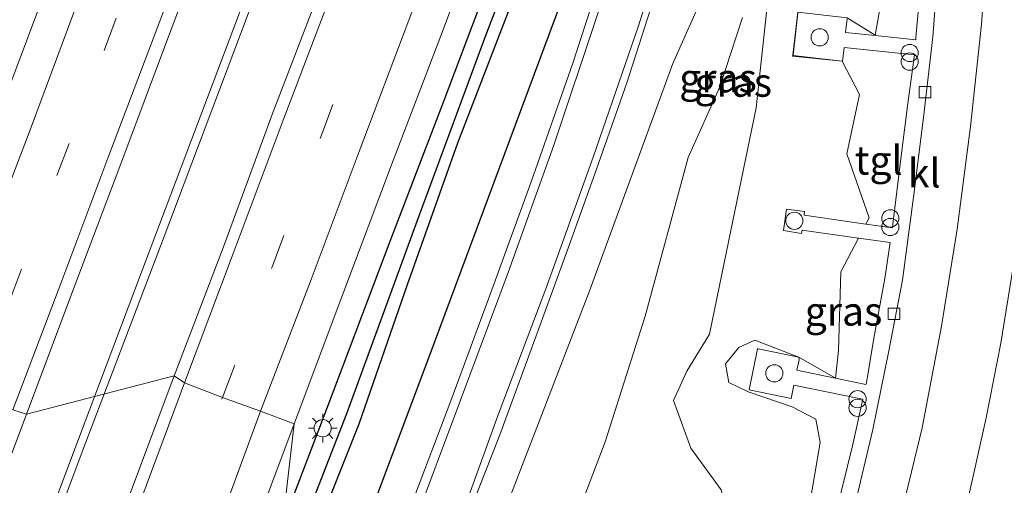
# Model space of a CAD drawing. Units: metres. Extents: x 125589 to 130008, y 506250 to 512500.
# Drawn here: x 125824 to 125910, y 506720 to 506760 of the extents above; entities that cross this region are included whole.
import ezdxf
from ezdxf.enums import TextEntityAlignment as Align

# ---------------------------------------------------------------- set-up
doc = ezdxf.new("R2010")
doc.units = ezdxf.units.M
doc.linetypes.add('VW-3-9_STREEP', pattern=[12, 3, -9])
doc.layers.get('0').update_dxf_attribs({"lineweight": 25})
for name, color, linetype, lineweight in [('B-ME-BV-GELEIDECONSTRUCTIE-GELEIDERAIL-L-B1', 213, 'BV-GELEIDERAIL', 18), ('B-ME-GR-BOMENRIJ-L-B1', 10, 'Continuous', 25), ('B-ME-GW-INSTEEKWATERGANG-L-B1', 10, 'Continuous', 25), ('B-ME-GW-KRUINLIJN-L-B1', 93, 'Continuous', 18), ('B-ME-GW-TEENLIJN-L-B1', 93, 'Continuous', 18), ('B-ME-GW-WATERGANG-GREPPEL-L-B1', 10, 'Continuous', 25), ('B-ME-IE-GRASLAND-GV-B6', 93, 'Continuous', 18), ('B-ME-IE-HULPGEOMETRIE-L-B1', 53, 'Continuous', 18), ('B-ME-IE-INRICHTINGSELEMENT-S-B1', 253, 'Continuous', 18), ('B-ME-IE-MEUBILAIR_WEGMEUBILAIR-LICHTMAST-S-B1', 8, 'Continuous', 18), ('B-ME-VH-VERH_SOORT-BITUMEN-GV-B6', 8, 'IE-TERREINAFSCHEIDING-NATUURLIJK-HOUTWAL', 18), ('B-ME-VH-VERH_SOORT-KLINKERS-GV-B6', 8, 'IE-TERREINAFSCHEIDING-NATUURLIJK-HOUTWAL', 18), ('B-ME-VH-VERH_SOORT-TEGELS-GV-B6', 8, 'Continuous', 18), ('B-ME-VV-KOLK-S-B1', 8, 'Continuous', 18), ('B-ME-VW-MARKERING-39STREEP-015-L-B1', 255, 'VW-3-9_STREEP', 18), ('B-ME-VW-MARKERING-STREEP-015-L-B1', 7, 'Continuous', 18)]:
    doc.layers.add(name, color=color, linetype=linetype, lineweight=lineweight)
doc.styles.add('NLCS-ISO', font='NLCS-ISO.TTF')
doc.linetypes.add('BV-GELEIDERAIL', pattern='A,10,-3,[108,NLCS.SHX,S=1,R=0,X=0,Y=0],-3', length=16)
doc.linetypes.add('IE-TERREINAFSCHEIDING-NATUURLIJK-HOUTWAL', pattern='A,7,-1.5,[67,NLCS.SHX,S=0.75,R=45,X=0,Y=0],-1.5,7,-1.5,[70,NLCS.SHX,S=0.75,R=0,X=0,Y=0],-1.5', length=20)

# ---------------------------------------------------------------- blocks, each defined once
blk = doc.blocks.new('dtb')
blk.add_circle((0, 0), 0.75)
blk = doc.blocks.new('prullenbak')
for centre in [(-0.375, 0), (0.375, 0)]:
    blk.add_circle(centre, 0.75)
blk = doc.blocks.new('kolk')
blk.add_lwpolyline([(-0.5, -0.5), (0.5, -0.5), (0.5, 0.5), (-0.5, 0.5)], close=True)
blk = doc.blocks.new('lantaarnpaal')
for p, q in [((-0.884, 0.884), (-0.53, 0.53)), ((0, 0.75), (0, 1.25)), ((0.53, 0.53), (0.884, 0.884)), ((-0.75, 0), (-1.25, 0)), ((0.75, 0), (1.25, 0)), ((-0.53, -0.53), (-0.884, -0.884)), ((0, -0.75), (0, -1.25)), ((0.53, -0.53), (0.884, -0.884))]:
    blk.add_line(p, q)
blk.add_circle((0, 0), 0.75)

msp = doc.modelspace()

# ---------------------------------------------------------------- linework, layer by layer
at = {"layer": 'B-ME-BV-GELEIDECONSTRUCTIE-GELEIDERAIL-L-B1'}
for points in [[(125829.48, 506723.923, -2.556), (125835.649, 506740.234, -2.47), (125843.509, 506761.049, -2.396), (125851.688, 506782.705, -2.391), (125859.728, 506804.037, -2.35), (125866.714, 506822.615, -2.35), (125874.775, 506843.912, -2.362), (125882.728, 506864.992, -2.321), (125892.638, 506891.245, -2.296), (125905.843, 506926.104, -2.242), (125918.442, 506959.713, -2.113), (125929.281, 506988.457, -2.113), (125940.067, 507017.158, -1.972), (125948.069, 507038.358, -1.914), (125956.958, 507062.043, -1.815), (125963.535, 507079.463, -1.707), (125968.171, 507091.825, -1.637)], [(125968.839, 507091.561, -1.637), (125961.796, 507073.001, -1.695), (125954.337, 507053.041, -1.773), (125943.042, 507023.148, -1.948), (125933.666, 506998.181, -2.068), (125925.225, 506975.78, -2.072), (125916.776, 506953.271, -2.126), (125906, 506924.53, -2.172), (125897.048, 506900.971, -2.238), (125887.173, 506874.751, -2.308), (125875.408, 506843.586, -2.371), (125864.585, 506814.944, -2.35), (125854.212, 506787.425, -2.342), (125844.831, 506762.52, -2.425), (125836.859, 506741.353, -2.42), (125830.134, 506723.662, -2.564)], [(125742.661, 506493.559, -2.151), (125749.717, 506512.367, -2.196), (125752.627, 506519.768, -2.217), (125755.693, 506527.134, -2.233), (125757.435, 506531.941, -2.262), (125760.156, 506539.95, -2.262), (125764.371, 506551.095, -2.27), (125770.886, 506568.365, -2.315), (125776, 506582.107, -2.38), (125783.097, 506600.797, -2.384), (125790.135, 506619.505, -2.405), (125797.192, 506638.197, -2.413), (125803.787, 506655.647, -2.429), (125811.263, 506675.538, -2.474), (125818.353, 506694.292, -2.532), (125825.859, 506714.276, -2.556), (125829.48, 506723.923, -2.556)], [(125830.134, 506723.662, -2.564), (125825.093, 506710.293, -2.569), (125819.019, 506694.027, -2.54), (125812.882, 506677.734, -2.524), (125805.36, 506657.765, -2.466), (125798.255, 506638.964, -2.397), (125791.464, 506620.971, -2.389), (125784.187, 506601.68, -2.344), (125777.624, 506584.407, -2.376), (125770.819, 506566.235, -2.307), (125764.568, 506549.635, -2.262), (125761.635, 506541.863, -2.237), (125760.263, 506538.169, -2.221), (125758.6, 506533.261, -2.221), (125757.175, 506528.897, -2.237), (125755.597, 506524.972, -2.233), (125752.381, 506517.15, -2.217), (125749.843, 506510.551, -2.209), (125743.29, 506493.204, -2.151)]]:
    msp.add_polyline3d(points, dxfattribs=at)
at = {"layer": 'B-ME-GR-BOMENRIJ-L-B1'}
msp.add_polyline3d([(125853.646, 506714.085, -3.317), (125860.036, 506731.083, -3.316), (125868.46, 506753.789, -3.312), (125874.401, 506769.685, -3.312), (125879.334, 506785.992, -3.312), (125884.381, 506801.189, -3.213)], dxfattribs=at)
at = {"layer": 'B-ME-GW-INSTEEKWATERGANG-L-B1'}
for points in [[(125847.249, 506716.476, -3.411), (125851.108, 506726.563, -3.333), (125856.618, 506741.175, -3.304), (125861.211, 506753.122, -3.262), (125866.42, 506766.921, -3.258)], [(125867.88, 506763.718, -3.362), (125862.495, 506749.685, -3.37), (125858.1, 506737.353, -3.366), (125853.9, 506725.232, -3.37), (125850.038, 506715.538, -3.505)]]:
    msp.add_polyline3d(points, dxfattribs=at)
at = {"layer": 'B-ME-GW-KRUINLIJN-L-B1'}
for points in [[(125887.306, 506760.628, -2.377), (125885.338, 506754.595, -2.33), (125882.586, 506748.458, -2.318), (125878.837, 506734.635, -2.118), (125875.358, 506723.695, -1.859), (125869.42, 506708.178, -1.767), (125869.2079, 506707.6658, -1.7739)], [(125882.2991, 506702.407, -2.131), (125886.588, 506714.707, -2.146), (125885.456, 506719.529, -2.001), (125882.807, 506723.155, -1.883), (125881.304, 506727.284, -1.963), (125882.459, 506729.841, -2.118), (125884.432, 506733.06, -2.314), (125885.721, 506739.283, -2.314), (125888.502, 506752.779, -2.366), (125889.432, 506761.351, -2.305)]]:
    msp.add_polyline3d(points, dxfattribs=at)
at = {"layer": 'B-ME-GW-TEENLIJN-L-B1'}
for points in [[(125863.6113, 506709.9139, -3.277), (125863.866, 506710.588, -3.277), (125873.951, 506736.765, -3.303), (125881.252, 506756.645, -3.301), (125883.284, 506761.188, -3.332), (125884.608, 506768.236, -3.292), (125893.061, 506795.663, -3.358), (125898.29, 506807.82, -3.372), (125900.532, 506810.265, -3.401), (125903.356, 506810.896, -3.407), (125905.867, 506809.263, -3.384)], [(125905.867, 506809.263, -3.384), (125906.748, 506805.708, -3.443), (125906.587, 506801.707, -3.454), (125904.44, 506797.264, -3.381), (125903.641, 506795.781, -3.31), (125903.273, 506793.185, -3.318), (125902.227, 506778.09, -3.389), (125898.851, 506759.099, -3.149), (125896.413, 506760.598, -3.024), (125892.117, 506761.097, -2.962), (125891.6881, 506757.365, -2.9082), (125891.6778, 506757.2747, -2.8927), (125895.997, 506756.835, -3.034), (125897.498, 506753.947, -3.187), (125896.383, 506748.763, -3.223), (125898.337, 506743.195, -3.197), (125898.0553, 506742.6575, -3.1678)], [(125897.4138, 506741.4335, -3.146), (125895.867, 506738.482, -3.188), (125895.683, 506731.635, -3.266), (125895.402, 506729.243, -3.201), (125892.2253, 506731.0526, -2.973), (125892.203, 506731.066, -3.018), (125888.386, 506732.553, -2.931), (125886.981, 506731.897, -2.954), (125885.823, 506730.489, -2.937), (125886.123, 506728.85, -2.923), (125887.806, 506728.039, -3.003), (125891.632, 506726.752, -3.048), (125893.707, 506725.654, -3.305), (125894.068, 506723.65, -3.348), (125892.185, 506712.56, -3.339), (125888.6654, 506699.8497, -3.3183)]]:
    msp.add_polyline3d(points, dxfattribs=at)
at = {"layer": 'B-ME-GW-WATERGANG-GREPPEL-L-B1'}
msp.add_polyline3d([(125886.147, 506815.158, -3.308), (125883.486, 506807.763, -3.482), (125877.889, 506793.051, -3.569), (125871.524, 506776.261, -3.602), (125864.867, 506758.887, -3.636), (125858.958, 506742.89, -3.665), (125852.817, 506726.127, -3.669), (125848.864, 506715.995, -3.78)], dxfattribs=at)
at = {"layer": 'B-ME-IE-GRASLAND-GV-B6'}
for points in [[(125896.606, 506948.91, -2.773), (125892.471, 506937.937, -2.791), (125888.365, 506927.032, -2.825), (125884.241, 506916.084, -2.842), (125880.098, 506905.09, -2.851), (125876.124, 506894.4, -2.886), (125871.957, 506883.3, -2.911), (125867.329, 506871.101, -2.94), (125863.587, 506861.171, -2.966), (125859.528, 506850.446, -3.005), (125855.143, 506838.73, -3.017), (125850.943, 506827.673, -3.045), (125847.046, 506817.211, -3.024), (125842.857, 506806.077, -3.069), (125838.811, 506795.31, -3.06), (125834.563, 506784.227, -3.092), (125830.559, 506773.517, -3.088), (125826.509, 506762.788, -3.155), (125822.368, 506751.776, -3.137), (125818.172, 506740.731, -3.144), (125814.095, 506729.95, -3.158)], [(125837.804, 506729.455, -2.843), (125824.947, 506726.1, -2.847), (125829.118, 506737.173, -2.844), (125833.159, 506747.897, -2.827), (125837.231, 506758.763, -2.831), (125841.431, 506769.897, -2.813), (125845.63, 506780.888, -2.801), (125849.634, 506791.719, -2.777), (125853.736, 506802.668, -2.759), (125857.852, 506813.642, -2.763), (125862.043, 506824.649, -2.74), (125866.165, 506835.522, -2.725), (125870.262, 506846.433, -2.701), (125874.358, 506857.296, -2.717), (125878.456, 506868.136, -2.697), (125882.537, 506879.091, -2.678), (125886.649, 506889.874, -2.655), (125890.856, 506901.061, -2.624), (125895.047, 506912.087, -2.58), (125899.171, 506923.091, -2.563), (125903.273, 506933.998, -2.559), (125907.599, 506945.316, -2.523)], [(125918.899, 506944.544, -2.559), (125914.689, 506933.168, -2.583), (125910.473, 506922.175, -2.614), (125906.132, 506910.532, -2.651), (125901.918, 506899.386, -2.664), (125897.516, 506887.833, -2.684), (125893.276, 506876.557, -2.712), (125888.97, 506865.307, -2.711), (125884.704, 506853.878, -2.715), (125880.551, 506842.894, -2.713), (125876.161, 506831.141, -2.73), (125871.959, 506820.048, -2.742), (125867.612, 506808.459, -2.77), (125863.389, 506797.333, -2.787), (125859.149, 506786.149, -2.775), (125854.862, 506774.733, -2.781), (125850.598, 506763.253, -2.801), (125846.433, 506752.415, -2.819), (125842.019, 506740.434, -2.843), (125837.804, 506729.455, -2.843)], [(125848.864, 506715.995, -3.78), (125847.249, 506716.476, -3.411), (125851.108, 506726.563, -3.333), (125856.618, 506741.175, -3.304), (125861.211, 506753.122, -3.262), (125866.42, 506766.921, -3.258), (125872.437, 506782.805, -3.254), (125877.098, 506794.912, -3.258), (125881.06, 506805.097, -3.266), (125884.325, 506813.413, -3.246), (125885.215, 506815.665, -3.25), (125885.523, 506816.172, -3.312), (125885.916, 506816.525, -3.312), (125886.522, 506816.397, -3.345), (125886.147, 506815.158, -3.308), (125883.486, 506807.763, -3.482), (125877.889, 506793.051, -3.569), (125871.524, 506776.261, -3.602), (125864.867, 506758.887, -3.636), (125858.958, 506742.89, -3.665), (125852.817, 506726.127, -3.669), (125848.864, 506715.995, -3.78)], [(125850.038, 506715.538, -3.505), (125848.864, 506715.995, -3.78), (125852.817, 506726.127, -3.669), (125858.958, 506742.89, -3.665), (125864.867, 506758.887, -3.636), (125871.524, 506776.261, -3.602), (125877.889, 506793.051, -3.569), (125883.486, 506807.763, -3.482), (125886.147, 506815.158, -3.308), (125886.522, 506816.397, -3.345), (125887.023, 506816.155, -3.362), (125887.186, 506815.489, -3.366), (125886.703, 506813.45, -3.366), (125885.422, 506809.876, -3.362), (125882.099, 506801.165, -3.341), (125877.559, 506789.143, -3.341), (125872.563, 506776.165, -3.341), (125867.88, 506763.718, -3.362), (125862.495, 506749.685, -3.37), (125858.1, 506737.353, -3.366), (125853.9, 506725.232, -3.37), (125850.038, 506715.538, -3.505)], [(125902.227, 506778.09, -3.389), (125898.851, 506759.099, -3.149), (125896.413, 506760.598, -3.024)], [(125896.413, 506760.598, -3.024), (125898.851, 506759.099, -3.149), (125902.227, 506778.09, -3.389)], [(125866.42, 506766.921, -3.258), (125861.211, 506753.122, -3.262), (125856.618, 506741.175, -3.304), (125851.108, 506726.563, -3.333), (125847.249, 506716.476, -3.411), (125848.26, 506725.267, -3.143), (125852.594, 506736.778, -3.141), (125856.739, 506747.799, -3.135), (125861.182, 506759.419, -3.111), (125865.331, 506770.582, -3.1)], [(125876.007, 506767.391, -3.142), (125872.528, 506756.663, -3.105), (125868.914, 506746.322, -3.076), (125865.678, 506737.482, -3.088), (125861.9, 506727.265, -3.142), (125858.503, 506718.328, -3.113), (125856.342, 506712.783, -3.195), (125850.038, 506715.538, -3.505), (125853.9, 506725.232, -3.37), (125858.1, 506737.353, -3.366), (125862.495, 506749.685, -3.37), (125867.88, 506763.718, -3.362)], [(125902.853, 506763.655, -3.262), (125902.417, 506758.908, -3.242), (125902.3992, 506758.7017, -3.282), (125898.851, 506759.075, -3.1285), (125896.2891, 506759.3445, -2.9824), (125896.4181, 506760.532, -2.9601)], [(125883.284, 506761.188, -3.332), (125881.252, 506756.645, -3.301), (125873.951, 506736.765, -3.303), (125863.866, 506710.588, -3.277), (125863.6113, 506709.9139, -3.277), (125861.012, 506710.958, -3.334), (125863.081, 506716.367, -3.271), (125866.185, 506724.318, -3.271), (125869.232, 506732.614, -3.271), (125872.143, 506740.633, -3.271), (125874.604, 506747.424, -3.271), (125877.229, 506754.953, -3.225), (125879.299, 506761.364, -3.225)], [(125887.306, 506760.628, -2.377), (125885.338, 506754.595, -2.33), (125882.586, 506748.458, -2.318), (125878.837, 506734.635, -2.118), (125875.358, 506723.695, -1.859), (125869.42, 506708.178, -1.767), (125869.2079, 506707.6658, -1.774), (125863.6113, 506709.9139, -3.277), (125863.866, 506710.588, -3.277), (125873.951, 506736.765, -3.303), (125881.252, 506756.645, -3.301), (125883.284, 506761.188, -3.332)], [(125882.2991, 506702.407, -2.131), (125869.2079, 506707.6658, -1.774), (125869.42, 506708.178, -1.767), (125875.358, 506723.695, -1.859), (125878.837, 506734.635, -2.118), (125882.586, 506748.458, -2.318), (125885.338, 506754.595, -2.33), (125887.306, 506760.628, -2.377)], [(125889.432, 506761.351, -2.305), (125888.502, 506752.779, -2.366), (125885.721, 506739.283, -2.314), (125884.432, 506733.06, -2.314), (125882.459, 506729.841, -2.118), (125881.304, 506727.284, -1.963), (125882.807, 506723.155, -1.883), (125885.456, 506719.529, -2.001), (125886.588, 506714.707, -2.146), (125882.2991, 506702.407, -2.131)], [(125888.6654, 506699.8497, -3.318), (125882.2991, 506702.407, -2.131), (125886.588, 506714.707, -2.146), (125885.456, 506719.529, -2.001), (125882.807, 506723.155, -1.883), (125881.304, 506727.284, -1.963), (125882.459, 506729.841, -2.118), (125884.432, 506733.06, -2.314), (125885.721, 506739.283, -2.314), (125888.502, 506752.779, -2.366), (125889.432, 506761.351, -2.305)], [(125892.117, 506761.097, -2.962), (125891.6881, 506757.365, -2.9082), (125891.6778, 506757.2747, -2.8927), (125895.997, 506756.835, -3.034), (125897.498, 506753.947, -3.187), (125896.383, 506748.763, -3.223), (125898.337, 506743.195, -3.197), (125898.0553, 506742.6575, -3.1678), (125892.6797, 506743.4377, -2.9094), (125892.7201, 506743.7428, -2.9023), (125891.1455, 506743.9573, -2.8625), (125890.8806, 506742.0822, -2.8803), (125892.4523, 506741.8378, -2.9358), (125892.4944, 506742.1325, -2.9473), (125897.4138, 506741.4335, -3.146), (125895.867, 506738.482, -3.188), (125895.683, 506731.635, -3.266), (125895.402, 506729.243, -3.201), (125892.2253, 506731.0526, -2.973), (125892.203, 506731.066, -3.018), (125888.386, 506732.553, -2.931), (125886.981, 506731.897, -2.954), (125885.823, 506730.489, -2.937), (125886.123, 506728.85, -2.923), (125887.806, 506728.039, -3.003), (125891.632, 506726.752, -3.048), (125893.707, 506725.654, -3.305), (125894.068, 506723.65, -3.348), (125892.185, 506712.56, -3.339)], [(125892.1377, 506761.0264, -2.8909), (125891.7379, 506757.365, -2.9079), (125891.7329, 506757.3188, -2.8939), (125895.997, 506756.8438, -3.0128), (125896.0328, 506756.8398, -2.9925), (125896.1758, 506758.0391, -2.9814), (125902.2786, 506757.4004, -3.275), (125901.705, 506753.141, -3.287), (125901.119, 506748.578, -3.287), (125900.411, 506742.638, -3.279), (125900.3633, 506742.3225, -3.2788), (125898.0553, 506742.6575, -3.1678), (125898.337, 506743.195, -3.197), (125896.383, 506748.763, -3.223), (125897.498, 506753.947, -3.187), (125895.997, 506756.835, -3.034), (125891.6778, 506757.2747, -2.8927), (125891.6881, 506757.365, -2.9082), (125892.117, 506761.097, -2.962)], [(125892.2253, 506731.0526, -2.973), (125895.402, 506729.243, -3.201), (125895.683, 506731.635, -3.266), (125895.867, 506738.482, -3.188), (125897.4138, 506741.4335, -3.146), (125900.1696, 506741.042, -3.2559), (125899.697, 506737.917, -3.295), (125898.758, 506732.718, -3.262), (125898.096, 506728.836, -3.237), (125898.0636, 506728.6887, -3.25), (125895.402, 506729.2385, -3.1798), (125895.3801, 506729.243, -3.1794), (125892.054, 506729.93, -3.015), (125892.242, 506730.84, -2.998), (125892.2253, 506731.0526, -2.973)], [(125892.185, 506712.56, -3.339), (125894.068, 506723.65, -3.348), (125893.707, 506725.654, -3.305), (125891.632, 506726.752, -3.048), (125887.806, 506728.039, -3.003), (125886.123, 506728.85, -2.923), (125885.823, 506730.489, -2.937), (125886.981, 506731.897, -2.954), (125888.386, 506732.553, -2.931), (125892.203, 506731.066, -3.018), (125892.2253, 506731.0526, -2.973)], [(125892.2253, 506731.0526, -2.973), (125892.203, 506731.052, -2.9955), (125892.203, 506731.0566, -2.9952), (125888.677, 506731.801, -2.881), (125888.6191, 506731.8132, -2.9019), (125888.613, 506731.783, -2.924), (125887.89, 506728.223, -2.895), (125891.5407, 506727.4765, -2.9814), (125891.57, 506727.62, -2.98), (125891.775, 506728.625, -2.97), (125897.625, 506727.435, -3.3112), (125897.7808, 506727.4033, -3.3387), (125896.893, 506723.343, -3.258), (125895.47, 506717.559, -3.237)], [(125804.303, 506671.295, -2.813), (125808.512, 506682.537, -2.828), (125812.56, 506693.248, -2.841), (125816.708, 506704.226, -2.87), (125820.806, 506715.117, -2.859), (125824.947, 506726.1, -2.847), (125837.804, 506729.455, -2.843), (125833.45, 506717.8, -2.853), (125829.136, 506706.516, -2.857), (125824.855, 506695.019, -2.855), (125820.585, 506683.82, -2.829), (125816.342, 506672.621, -2.816), (125812.166, 506661.61, -2.823)], [(125826.98, 506668.528, -3.14), (125828.8213, 506673.4262, -3.1456), (125830.814, 506672.685, -3.19), (125831.87, 506672.293, -3.211), (125832.6, 506674.256, -3.231), (125831.583, 506674.634, -3.26), (125831.247, 506673.731, -3.233), (125829.2184, 506674.4828, -3.1468), (125831.242, 506679.866, -3.153), (125835.473, 506691.111, -3.165), (125839.705, 506702.445, -3.16), (125844.129, 506714.25, -3.144), (125848.26, 506725.267, -3.143), (125847.249, 506716.476, -3.411)]]:
    msp.add_polyline3d(points, dxfattribs=at)
at = {"layer": 'B-ME-IE-HULPGEOMETRIE-L-B1'}
msp.add_polyline3d([(125847.249, 506716.476, -3.411), (125848.26, 506725.267, -3.143), (125845.338, 506726.363, -3.055), (125842.034, 506727.569, -2.952), (125838.707, 506728.842, -2.861), (125837.804, 506729.455, -2.843), (125824.947, 506726.1, -2.847), (125823.774, 506726.493, -2.875)], dxfattribs=at)
at = {"layer": 'B-ME-VH-VERH_SOORT-BITUMEN-GV-B6'}
for points in [[(125907.599, 506945.316, -2.523), (125903.273, 506933.998, -2.559), (125899.171, 506923.091, -2.563), (125895.047, 506912.087, -2.58), (125890.856, 506901.061, -2.624), (125886.649, 506889.874, -2.655), (125882.537, 506879.091, -2.678), (125878.456, 506868.136, -2.697), (125874.358, 506857.296, -2.717), (125870.262, 506846.433, -2.701), (125866.165, 506835.522, -2.725), (125862.043, 506824.649, -2.74), (125857.852, 506813.642, -2.763), (125853.736, 506802.668, -2.759), (125849.634, 506791.719, -2.777), (125845.63, 506780.888, -2.801), (125841.431, 506769.897, -2.813), (125837.231, 506758.763, -2.831), (125833.159, 506747.897, -2.827), (125829.118, 506737.173, -2.844), (125824.947, 506726.1, -2.847)], [(125824.947, 506726.1, -2.847), (125823.774, 506726.493, -2.875), (125820.402, 506727.803, -2.958), (125816.987, 506728.982, -3.079), (125814.095, 506729.95, -3.158), (125818.172, 506740.731, -3.144), (125822.368, 506751.776, -3.137), (125826.509, 506762.788, -3.155), (125830.559, 506773.517, -3.088), (125834.563, 506784.227, -3.092), (125838.811, 506795.31, -3.06), (125842.857, 506806.077, -3.069), (125847.046, 506817.211, -3.024), (125850.943, 506827.673, -3.045), (125855.143, 506838.73, -3.017), (125859.528, 506850.446, -3.005)], [(125865.331, 506770.582, -3.1), (125861.182, 506759.419, -3.111), (125856.739, 506747.799, -3.135), (125852.594, 506736.778, -3.141), (125848.26, 506725.267, -3.143), (125845.338, 506726.363, -3.055), (125842.034, 506727.569, -2.952), (125838.707, 506728.842, -2.861), (125837.804, 506729.455, -2.843), (125842.019, 506740.434, -2.843), (125846.433, 506752.415, -2.819), (125850.598, 506763.253, -2.801)], [(125879.299, 506761.364, -3.225), (125877.229, 506754.953, -3.225), (125874.604, 506747.424, -3.271), (125872.143, 506740.633, -3.271), (125869.232, 506732.614, -3.271), (125866.185, 506724.318, -3.271), (125863.081, 506716.367, -3.271), (125861.012, 506710.958, -3.334), (125860.506, 506711.082, -3.305), (125857.18, 506712.482, -3.223), (125856.342, 506712.783, -3.195), (125858.503, 506718.328, -3.113), (125861.9, 506727.265, -3.142), (125865.678, 506737.482, -3.088), (125868.914, 506746.322, -3.076), (125872.528, 506756.663, -3.105), (125876.007, 506767.391, -3.142)], [(125900.535, 506694.992, -3.505), (125895.584, 506696.941, -3.432), (125897.556, 506703.62, -3.358), (125899.489, 506710.852, -3.325), (125901.339, 506718.219, -3.316), (125902.969, 506724.907, -3.312), (125904.637, 506733.773, -3.308), (125905.994, 506742.223, -3.304), (125907.163, 506751.144, -3.329), (125908.113, 506760.049, -3.378), (125908.639, 506767.307, -3.407)], [(125910.912, 506739.097, -3.428), (125909.804, 506732.284, -3.445), (125908.536, 506725.792, -3.445), (125906.914, 506718.494, -3.441), (125905.46, 506712.558, -3.461), (125903.912, 506706.601, -3.47), (125901.909, 506699.512, -3.47), (125900.535, 506694.992, -3.505)], [(125789.423, 506664.315, -3.126), (125793.685, 506675.773, -3.077), (125797.504, 506685.858, -3.109), (125798.0837, 506687.3925, -3.1056), (125798.4112, 506688.2593, -3.1037), (125801.815, 506697.269, -3.084), (125805.713, 506707.714, -3.134), (125809.817, 506718.564, -3.168), (125814.095, 506729.95, -3.158), (125816.987, 506728.982, -3.079), (125820.402, 506727.803, -2.958), (125823.774, 506726.493, -2.875), (125824.947, 506726.1, -2.847), (125820.806, 506715.117, -2.859), (125816.708, 506704.226, -2.87), (125812.56, 506693.248, -2.841), (125808.512, 506682.537, -2.828), (125804.303, 506671.295, -2.813)], [(125812.166, 506661.61, -2.823), (125816.342, 506672.621, -2.816), (125820.585, 506683.82, -2.829), (125824.855, 506695.019, -2.855), (125829.136, 506706.516, -2.857), (125833.45, 506717.8, -2.853), (125837.804, 506729.455, -2.843), (125838.707, 506728.842, -2.861), (125842.034, 506727.569, -2.952), (125845.338, 506726.363, -3.055), (125848.26, 506725.267, -3.143), (125844.129, 506714.25, -3.144), (125839.705, 506702.445, -3.16), (125835.473, 506691.111, -3.165), (125831.242, 506679.866, -3.153), (125829.2184, 506674.4828, -3.1468), (125828.8213, 506673.4262, -3.1456), (125826.98, 506668.528, -3.14)]]:
    msp.add_polyline3d(points, dxfattribs=at)
at = {"layer": 'B-ME-VH-VERH_SOORT-KLINKERS-GV-B6'}
for points in [[(125908.639, 506767.307, -3.407), (125908.113, 506760.049, -3.378), (125907.163, 506751.144, -3.329), (125905.994, 506742.223, -3.304), (125904.637, 506733.773, -3.308), (125902.969, 506724.907, -3.312), (125901.339, 506718.219, -3.316), (125899.489, 506710.852, -3.325), (125897.556, 506703.62, -3.358), (125895.584, 506696.941, -3.432)], [(125895.584, 506696.941, -3.432), (125891.729, 506698.373, -3.432), (125893.34, 506703.557, -3.395), (125895.389, 506711.314, -3.341), (125897.073, 506718.023, -3.32), (125898.653, 506724.775, -3.312), (125900.062, 506731.626, -3.308), (125901.257, 506737.776, -3.312), (125902.192, 506745.009, -3.37), (125903.079, 506751.922, -3.37), (125903.898, 506758.952, -3.37), (125904.445, 506766.202, -3.407)], [(125903.488, 506694.302, -3.604), (125900.535, 506694.992, -3.505), (125901.909, 506699.512, -3.47), (125903.912, 506706.601, -3.47), (125905.46, 506712.558, -3.461), (125906.914, 506718.494, -3.441), (125908.536, 506725.792, -3.445), (125909.804, 506732.284, -3.445), (125910.912, 506739.097, -3.428)]]:
    msp.add_polyline3d(points, dxfattribs=at)
at = {"layer": 'B-ME-VH-VERH_SOORT-TEGELS-GV-B6'}
for points in [[(125904.445, 506766.202, -3.407), (125903.898, 506758.952, -3.37)], [(125896.4181, 506760.532, -2.9601), (125896.2891, 506759.3445, -2.9824), (125898.851, 506759.075, -3.1285), (125902.3992, 506758.7017, -3.282), (125902.417, 506758.908, -3.242), (125902.853, 506763.655, -3.262)], [(125895.47, 506717.559, -3.237), (125896.893, 506723.343, -3.258), (125897.7808, 506727.4033, -3.3387), (125897.625, 506727.435, -3.3112), (125891.775, 506728.625, -2.97), (125891.57, 506727.62, -2.98), (125891.5407, 506727.4765, -2.9814), (125887.89, 506728.223, -2.895), (125888.613, 506731.783, -2.924), (125888.6191, 506731.8132, -2.9019), (125888.677, 506731.801, -2.881), (125892.203, 506731.0566, -2.9952), (125892.203, 506731.052, -2.9955), (125892.2253, 506731.0526, -2.973), (125892.242, 506730.84, -2.998), (125892.054, 506729.93, -3.015), (125895.3801, 506729.243, -3.1794), (125895.402, 506729.2385, -3.1798), (125898.0636, 506728.6887, -3.25), (125898.096, 506728.836, -3.237), (125898.758, 506732.718, -3.262), (125899.697, 506737.917, -3.295), (125900.1696, 506741.042, -3.2559), (125897.4138, 506741.4335, -3.146), (125892.4944, 506742.1325, -2.9473), (125892.4523, 506741.8378, -2.9358), (125890.8806, 506742.0822, -2.8803), (125891.1455, 506743.9573, -2.8625), (125892.7201, 506743.7428, -2.9023), (125892.6797, 506743.4377, -2.9094), (125898.0553, 506742.6575, -3.1678), (125900.3633, 506742.3225, -3.2788), (125900.411, 506742.638, -3.279), (125901.119, 506748.578, -3.287), (125901.705, 506753.141, -3.287), (125902.2786, 506757.4004, -3.275), (125896.1758, 506758.0391, -2.9814), (125896.0328, 506756.8398, -2.9925), (125895.997, 506756.8438, -3.0128), (125891.7329, 506757.3188, -2.8939), (125891.7379, 506757.365, -2.9079), (125892.1377, 506761.0264, -2.8909)], [(125903.898, 506758.952, -3.37), (125903.079, 506751.922, -3.37), (125902.192, 506745.009, -3.37), (125901.257, 506737.776, -3.312), (125900.062, 506731.626, -3.308), (125898.653, 506724.775, -3.312), (125897.073, 506718.023, -3.32)]]:
    msp.add_polyline3d(points, dxfattribs=at)
at = {"layer": 'B-ME-VW-MARKERING-39STREEP-015-L-B1'}
for points in [[(125902.943, 506946.66, -2.615), (125898.823, 506935.765, -2.666), (125894.679, 506924.811, -2.666), (125890.56, 506913.877, -2.678), (125886.424, 506902.823, -2.72), (125882.263, 506891.886, -2.746), (125878.159, 506880.952, -2.746), (125874.003, 506870.007, -2.802), (125869.921, 506859.027, -2.805), (125865.781, 506848.079, -2.812), (125861.694, 506837.161, -2.844), (125857.543, 506826.237, -2.858), (125853.392, 506815.279, -2.872), (125849.273, 506804.348, -2.876), (125845.146, 506793.426, -2.897), (125841.014, 506782.484, -2.901), (125836.911, 506771.541, -2.929), (125832.767, 506760.582, -2.939), (125828.66, 506749.678, -2.949), (125824.531, 506738.741, -2.955), (125820.402, 506727.803, -2.958)], [(125842.034, 506727.569, -2.952), (125846.319, 506738.854, -2.945), (125850.579, 506750.253, -2.933), (125854.862, 506761.59, -2.918), (125859.115, 506772.921, -2.899), (125863.386, 506784.227, -2.896), (125867.655, 506795.599, -2.889), (125871.906, 506806.839, -2.868), (125876.182, 506818.201, -2.849), (125880.449, 506829.502, -2.832), (125884.698, 506840.862, -2.808), (125888.983, 506852.175, -2.811), (125893.265, 506863.582, -2.805), (125897.571, 506874.831, -2.812), (125901.829, 506886.229, -2.778), (125906.108, 506897.626, -2.765), (125910.418, 506908.922, -2.743), (125914.622, 506920.298, -2.718), (125918.947, 506931.575, -2.689), (125923.184, 506942.954, -2.675)], [(125756.513, 506500.564, -2.734), (125760.808, 506511.881, -2.752), (125765.095, 506523.269, -2.791), (125769.337, 506534.648, -2.824), (125773.632, 506546, -2.835), (125777.873, 506557.323, -2.848), (125782.18, 506568.733, -2.847), (125786.464, 506580.03, -2.862), (125790.729, 506591.407, -2.887), (125795.014, 506602.751, -2.911), (125799.274, 506614.116, -2.926), (125803.563, 506625.444, -2.941), (125807.825, 506636.841, -2.944), (125812.129, 506648.13, -2.944), (125816.404, 506659.562, -2.936), (125820.677, 506670.859, -2.931), (125824.921, 506682.248, -2.945), (125829.201, 506693.521, -2.96), (125833.432, 506704.937, -2.965), (125837.754, 506716.186, -2.954), (125842.034, 506727.569, -2.952)]]:
    msp.add_polyline3d(points, dxfattribs=at)
at = {"layer": 'B-ME-VW-MARKERING-STREEP-015-L-B1'}
for points in [[(125899.56, 506947.885, -2.681), (125895.413, 506937.008, -2.737), (125891.245, 506926.012, -2.767), (125887.195, 506915.126, -2.772), (125883.001, 506904.1, -2.802), (125878.894, 506893.141, -2.826), (125874.761, 506882.105, -2.809), (125870.617, 506871.244, -2.856), (125866.523, 506860.35, -2.9), (125862.322, 506849.298, -2.936), (125858.141, 506838.077, -2.957), (125853.947, 506827.022, -2.977), (125849.94, 506816.356, -2.99), (125845.824, 506805.593, -3.006), (125841.693, 506794.601, -3.013), (125837.5, 506783.468, -3.029), (125833.487, 506772.851, -3.053), (125829.448, 506762.087, -3.065), (125825.261, 506750.869, -3.067), (125821.099, 506739.984, -3.082), (125816.987, 506728.982, -3.079)], [(125906.394, 506945.553, -2.534), (125902.164, 506934.354, -2.572), (125898.059, 506923.446, -2.59), (125893.909, 506912.509, -2.607), (125889.782, 506901.574, -2.641), (125885.572, 506890.36, -2.673), (125881.547, 506879.675, -2.698), (125877.357, 506868.566, -2.714), (125873.302, 506857.845, -2.734), (125869.196, 506846.892, -2.72), (125865.075, 506835.913, -2.744), (125860.99, 506825.094, -2.764), (125856.819, 506814.112, -2.788), (125852.7, 506803.132, -2.788), (125848.578, 506792.182, -2.808), (125844.435, 506781.343, -2.822), (125840.37, 506770.42, -2.835), (125836.146, 506759.257, -2.843), (125832.045, 506748.387, -2.858), (125828.04, 506737.721, -2.859), (125823.774, 506726.493, -2.875)], [(125838.707, 506728.842, -2.861), (125842.951, 506740.085, -2.86), (125847.311, 506751.695, -2.842), (125851.539, 506762.86, -2.82), (125855.838, 506774.334, -2.806), (125860.19, 506785.779, -2.806), (125864.242, 506796.784, -2.807), (125868.606, 506808.111, -2.786), (125872.925, 506819.712, -2.759), (125877.139, 506830.786, -2.743), (125881.427, 506842.338, -2.711), (125885.678, 506853.518, -2.732), (125889.993, 506864.902, -2.711), (125894.235, 506876.175, -2.742), (125898.459, 506887.479, -2.703), (125902.795, 506898.926, -2.673), (125907.056, 506910.137, -2.657), (125911.349, 506921.739, -2.622), (125915.615, 506932.799, -2.603), (125919.843, 506944.285, -2.568)], [(125845.338, 506726.363, -3.055), (125849.737, 506737.827, -3.051), (125853.917, 506748.964, -3.039), (125858.258, 506760.411, -3.02), (125862.487, 506771.757, -3.008), (125866.788, 506782.926, -2.995), (125871.028, 506794.409, -2.983), (125875.323, 506805.742, -2.968), (125879.626, 506817.23, -2.938), (125883.795, 506828.229, -2.923), (125888.02, 506839.476, -2.916), (125892.336, 506850.862, -2.906), (125896.594, 506862.206, -2.905), (125900.875, 506873.571, -2.897), (125905.136, 506884.872, -2.868), (125909.414, 506896.222, -2.854), (125913.782, 506907.664, -2.839), (125917.968, 506918.996, -2.815), (125922.199, 506930.17, -2.787), (125926.584, 506941.815, -2.736)], [(125904.297, 506864.885, -2.999), (125902.107, 506857.165, -3.157), (125899.332, 506847.27, -3.15), (125896.751, 506837.538, -3.114), (125894.709, 506829.819, -3.114), (125892.813, 506822.589, -3.118), (125890.62, 506814.505, -3.111), (125887.816, 506804.019, -3.137), (125884.761, 506793.676, -3.148), (125881.531, 506783.102, -3.136), (125878.268, 506772.414, -3.138), (125874.659, 506760.826, -3.144), (125870.871, 506749.525, -3.128), (125866.913, 506738.425, -3.158), (125862.764, 506727.326, -3.114), (125858.589, 506716.224, -3.123), (125853.922, 506703.95, -3.149), (125849.792, 506693.005, -3.189), (125847.003, 506685.96, -3.178), (125846.883, 506685.673, -3.201)], [(125909.959, 506799.179, -3.361), (125909.61, 506802.763, -3.405), (125908.679, 506808.14, -3.398), (125907.552, 506811.789, -3.384), (125905.487, 506816.036, -3.352), (125903.112, 506819.01, -3.305), (125900.462, 506821.246, -3.26), (125897.366, 506822.497, -3.198), (125896.709, 506822.706, -3.2), (125894.171, 506813.395, -3.163), (125891.266, 506802.95, -3.206), (125888.187, 506792.221, -3.209), (125885.146, 506782.054, -3.207), (125881.862, 506771.348, -3.183), (125878.215, 506759.832, -3.194), (125874.317, 506748.466, -3.209), (125870.188, 506737.026, -3.211), (125866.035, 506726.037, -3.271), (125862.021, 506714.997, -3.166), (125857.459, 506702.717, -3.206), (125853.371, 506691.525, -3.257), (125850.783, 506684.725, -3.266), (125850.731, 506684.518, -3.277)], [(125753.102, 506501.65, -2.635), (125757.459, 506513.17, -2.661), (125761.793, 506524.664, -2.709), (125766.033, 506535.904, -2.732), (125770.37, 506547.422, -2.739), (125774.578, 506558.588, -2.752), (125778.851, 506569.95, -2.756), (125783.126, 506581.285, -2.766), (125787.37, 506592.644, -2.785), (125791.604, 506603.848, -2.818), (125796.019, 506615.559, -2.827), (125800.253, 506626.674, -2.846), (125804.559, 506638.152, -2.845), (125808.801, 506649.417, -2.848), (125813.085, 506660.854, -2.838), (125817.377, 506672.285, -2.841), (125821.646, 506683.566, -2.849), (125825.856, 506694.683, -2.867), (125830.12, 506706.075, -2.874), (125834.456, 506717.378, -2.871), (125838.707, 506728.842, -2.861)], [(125759.86, 506499.294, -2.823), (125764.246, 506510.903, -2.852), (125768.425, 506522.068, -2.892), (125772.68, 506533.32, -2.927), (125776.998, 506544.785, -2.938), (125781.29, 506556.192, -2.945), (125785.505, 506567.453, -2.954), (125789.855, 506578.906, -2.966), (125794.04, 506590.146, -2.996), (125798.464, 506601.748, -3.019), (125802.604, 506612.853, -3.027), (125806.918, 506624.223, -3.055), (125811.218, 506635.641, -3.056), (125815.49, 506646.96, -3.056), (125819.714, 506658.278, -3.043), (125824.022, 506669.616, -3.049), (125828.278, 506680.984, -3.057), (125832.602, 506692.291, -3.067), (125836.833, 506703.609, -3.06), (125841.158, 506714.995, -3.057), (125845.338, 506726.363, -3.055)]]:
    msp.add_polyline3d(points, dxfattribs=at)

# ---------------------------------------------------------------- block references
at = {"layer": 'B-ME-IE-INRICHTINGSELEMENT-S-B1', "rotation": 90}
for name, p in [('dtb', (125894.031, 506758.9153, -2.923)), ('prullenbak', (125901.873, 506757.178, -3.361)), ('dtb', (125891.8274, 506742.9419, -2.888)), ('prullenbak', (125900.183, 506742.773, -3.374)), ('dtb', (125890.0841, 506729.661, -2.948)), ('prullenbak', (125897.334, 506727.032, -3.38))]:
    msp.add_blockref(name, p, dxfattribs=at)
at = {"layer": 'B-ME-IE-MEUBILAIR_WEGMEUBILAIR-LICHTMAST-S-B1', "rotation": 90}
msp.add_blockref('lantaarnpaal', (125850.749, 506724.881, -3.203), dxfattribs=at)
at = {"layer": 'B-ME-VV-KOLK-S-B1', "rotation": 90}
for p in [(125903.21, 506754.142, -3.295), (125900.504, 506734.844, -3.233)]:
    msp.add_blockref('kolk', p, dxfattribs=at)

# ---------------------------------------------------------------- texts
at = {"layer": 'B-ME-IE-GRASLAND-GV-B6', "ltscale": 0.2, "style": 'NLCS-ISO'}
for p in [(125885.1796, 506755.3729), (125886.5039, 506754.9885), (125896.1118, 506735.0611)]:
    msp.add_text('gras', height=2.5, dxfattribs=at).set_placement(p, align=Align.MIDDLE_CENTER)
at = {"layer": 'B-ME-VH-VERH_SOORT-KLINKERS-GV-B6', "ltscale": 0.2, "style": 'NLCS-ISO'}
msp.add_text('kl', height=2.5, dxfattribs=at).set_placement((125903.1397, 506747.0959), align=Align.MIDDLE_CENTER)
at = {"layer": 'B-ME-VH-VERH_SOORT-TEGELS-GV-B6', "ltscale": 0.2, "style": 'NLCS-ISO'}
msp.add_text('tgl', height=2.5, dxfattribs=at).set_placement((125899.1674, 506748.2057), align=Align.MIDDLE_CENTER)

doc.saveas('drawing.dxf')
